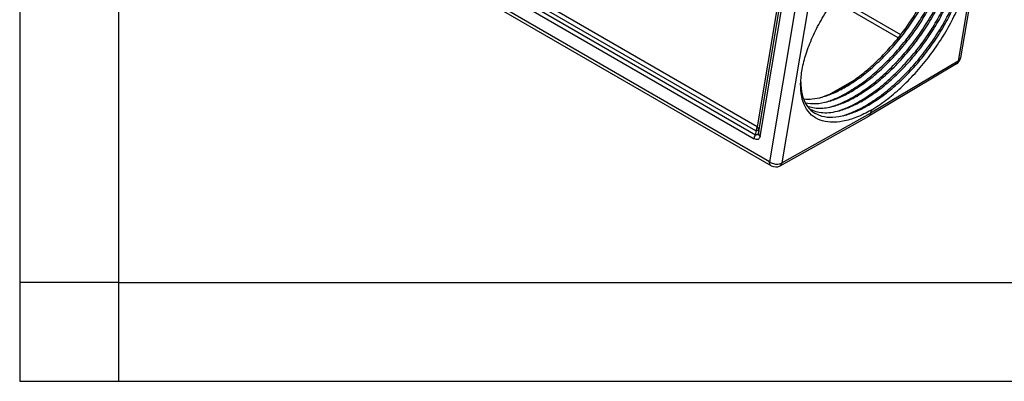
# Model space of a CAD drawing. Units: millimetres. Extents: x -245 to 52, y 1075 to 1285.
# Drawn here: x -245 to -195, y 1075 to 1093 of the extents above; entities that cross this region are included whole.
import ezdxf

# ---------------------------------------------------------------- set-up
doc = ezdxf.new("R2010")
doc.units = ezdxf.units.MM
doc.layers.add('1', color=7, linetype='Continuous')

# ---------------------------------------------------------------- blocks, each defined once
blk = doc.blocks.new('_formato_A4', base_point=(62.252, 1074.96))
at = {"layer": '1', "color": 7, "linetype": 'Continuous'}
for p, q in [((-244.683, 1284.96), (-244.683, 1074.96)), ((-239.683, 1263.96), (-239.683, 1074.96)), ((-239.683, 1079.96), (-244.683, 1079.96)), ((-239.683, 1079.96), (-144.083, 1079.96)), ((-244.683, 1074.96), (52.317, 1074.96))]:
    blk.add_line(p, q, dxfattribs=at)

msp = doc.modelspace()

# ---------------------------------------------------------------- linework, layer by layer
at = {"color": 2, "linetype": 'Continuous'}
for p, q in [((-207.367, 1087.849), (-227.168, 1099.309)), ((-195.736, 1099.279), (-197.066, 1091.348)), ((-227.454, 1098.782), (-207.505, 1087.236)), ((-227.392, 1098.991), (-207.443, 1087.445)), ((-207.429, 1087.64), (-227.23, 1099.1)), ((-195.852, 1099.178), (-197.194, 1091.179)), ((-206.738, 1086.082), (-228.222, 1098.516)), ((-206.645, 1085.876), (-228.129, 1098.311)), ((-206.061, 1095.643), (-207.367, 1087.849)), ((-206.02, 1095.227), (-207.281, 1087.698)), ((-207.296, 1087.503), (-206.087, 1094.712)), ((-207.21, 1087.351), (-206.046, 1094.296)), ((-200.093, 1092.515), (-203.377, 1094.416)), ((-205.42, 1093.934), (-206.738, 1086.082)), ((-204.767, 1094.019), (-206.109, 1086.019)), ((-200.226, 1092.347), (-203.5, 1094.242)), ((-197.279, 1091.036), (-201.705, 1088.392)), ((-197.194, 1091.179), (-201.619, 1088.535)), ((-203.64, 1089.528), (-202.458, 1090.212)), ((-206.199, 1085.873), (-201.708, 1088.39)), ((-206.109, 1086.019), (-201.619, 1088.535)), ((-201.594, 1088.684), (-201.619, 1088.535)), ((-207.429, 1087.64), (-207.443, 1087.445)), ((-207.281, 1087.698), (-207.296, 1087.503))]:
    msp.add_line(p, q, dxfattribs=at)
for centre, start, end in [((-197.51, 1091.423), 300.8563, 350.4781), ((-206.419, 1086.266), 239.9388, 299.2649)]:
    msp.add_arc(centre, 0.45, start, end, dxfattribs=at)
for points, knots in [([(-201.594, 1088.684), (-201.34, 1088.848), (-200.812, 1089.191), (-200.074, 1089.826), (-199.355, 1090.55), (-198.684, 1091.353), (-198.08, 1092.207), (-197.561, 1093.086), (-197.143, 1093.964), (-196.838, 1094.814), (-196.656, 1095.611), (-196.602, 1096.334), (-196.679, 1096.962), (-196.893, 1097.48), (-197.25, 1097.863), (-197.731, 1098.077), (-198.303, 1098.127), (-198.694, 1098.042), (-198.903, 1097.996)], [0, 0, 0, 0, 0.907012, 1.885207, 2.913162, 3.966662, 5.020149, 6.048064, 7.026195, 7.933124, 8.751946, 9.472573, 10.095172, 10.635225, 11.128378, 11.626593, 12.179856, 12.819947, 12.819947, 12.819947, 12.819947]), ([(-205.161, 1090.032), (-205.143, 1090.274), (-205.103, 1090.788), (-204.887, 1091.576), (-204.566, 1092.409), (-204.135, 1093.26), (-203.609, 1094.108), (-203.003, 1094.927), (-202.335, 1095.694), (-201.622, 1096.384), (-200.891, 1096.987), (-200.371, 1097.312), (-200.12, 1097.468)], [0, 0, 0, 0, 0.726885, 1.543747, 2.440205, 3.400208, 4.403921, 5.429175, 6.452717, 7.451378, 8.40325, 9.288954, 9.288954, 9.288954, 9.288954]), ([(-202.884, 1089.867), (-202.643, 1090.018), (-202.142, 1090.333), (-201.438, 1090.919), (-200.75, 1091.59), (-200.105, 1092.336), (-199.52, 1093.133), (-199.012, 1093.958), (-198.594, 1094.787), (-198.284, 1095.596), (-198.075, 1096.361), (-198.036, 1096.86), (-198.018, 1097.095)], [0, 0, 0, 0, 0.853671, 1.773517, 2.74056, 3.733252, 4.728737, 5.704021, 6.637129, 7.508336, 8.3016, 9.006416, 9.006416, 9.006416, 9.006416]), ([(-202.764, 1089.599), (-202.518, 1089.753), (-202.008, 1090.073), (-201.289, 1090.667), (-200.587, 1091.348), (-199.927, 1092.105), (-199.325, 1092.914), (-198.799, 1093.754), (-198.363, 1094.6), (-198.033, 1095.428), (-197.804, 1096.216), (-197.751, 1096.732), (-197.725, 1096.975)], [0, 0, 0, 0, 0.869499, 1.805627, 2.789749, 3.800692, 4.815959, 5.812846, 6.769542, 7.666295, 8.486747, 9.219634, 9.219634, 9.219634, 9.219634]), ([(-202.592, 1089.638), (-202.35, 1089.789), (-201.849, 1090.104), (-201.145, 1090.69), (-200.458, 1091.361), (-199.813, 1092.107), (-199.227, 1092.904), (-198.719, 1093.729), (-198.302, 1094.558), (-197.992, 1095.367), (-197.782, 1096.133), (-197.744, 1096.632), (-197.726, 1096.866)], [0, 0, 0, 0, 0.853671, 1.773517, 2.74056, 3.733252, 4.728737, 5.704021, 6.637129, 7.508336, 8.3016, 9.006416, 9.006416, 9.006416, 9.006416]), ([(-202.471, 1089.37), (-202.225, 1089.524), (-201.715, 1089.844), (-200.997, 1090.439), (-200.295, 1091.119), (-199.634, 1091.876), (-199.032, 1092.685), (-198.507, 1093.525), (-198.07, 1094.371), (-197.741, 1095.2), (-197.511, 1095.987), (-197.458, 1096.503), (-197.433, 1096.747)], [0, 0, 0, 0, 0.869499, 1.805627, 2.789749, 3.800692, 4.815959, 5.812846, 6.769542, 7.666295, 8.486747, 9.219634, 9.219634, 9.219634, 9.219634]), ([(-202.299, 1089.409), (-202.058, 1089.561), (-201.557, 1089.875), (-200.853, 1090.461), (-200.166, 1091.132), (-199.521, 1091.878), (-198.935, 1092.675), (-198.427, 1093.5), (-198.009, 1094.329), (-197.699, 1095.138), (-197.49, 1095.904), (-197.451, 1096.403), (-197.433, 1096.638)], [0, 0, 0, 0, 0.853671, 1.773517, 2.74056, 3.733252, 4.728737, 5.704021, 6.637129, 7.508336, 8.3016, 9.006416, 9.006416, 9.006416, 9.006416]), ([(-202.179, 1089.141), (-201.933, 1089.295), (-201.423, 1089.615), (-200.705, 1090.21), (-200.003, 1090.89), (-199.342, 1091.647), (-198.74, 1092.457), (-198.214, 1093.296), (-197.778, 1094.142), (-197.448, 1094.971), (-197.219, 1095.759), (-197.166, 1096.274), (-197.141, 1096.518)], [0, 0, 0, 0, 0.869499, 1.805627, 2.789749, 3.800692, 4.815959, 5.812846, 6.769542, 7.666295, 8.486747, 9.219634, 9.219634, 9.219634, 9.219634]), ([(-202.007, 1089.18), (-201.765, 1089.332), (-201.264, 1089.647), (-200.56, 1090.232), (-199.873, 1090.903), (-199.228, 1091.65), (-198.643, 1092.447), (-198.134, 1093.272), (-197.717, 1094.1), (-197.407, 1094.91), (-197.197, 1095.675), (-197.159, 1096.174), (-197.141, 1096.409)], [0, 0, 0, 0, 0.853671, 1.773517, 2.74056, 3.733252, 4.728737, 5.704021, 6.637129, 7.508336, 8.3016, 9.006416, 9.006416, 9.006416, 9.006416]), ([(-201.886, 1088.912), (-201.64, 1089.066), (-201.13, 1089.387), (-200.412, 1089.981), (-199.71, 1090.662), (-199.049, 1091.419), (-198.447, 1092.228), (-197.922, 1093.068), (-197.485, 1093.913), (-197.156, 1094.742), (-196.926, 1095.53), (-196.873, 1096.046), (-196.848, 1096.289)], [0, 0, 0, 0, 0.869499, 1.805627, 2.789749, 3.800692, 4.815959, 5.812846, 6.769542, 7.666295, 8.486747, 9.219634, 9.219634, 9.219634, 9.219634]), ([(-201.714, 1088.952), (-201.473, 1089.103), (-200.972, 1089.418), (-200.268, 1090.004), (-199.581, 1090.675), (-198.936, 1091.421), (-198.35, 1092.218), (-197.842, 1093.043), (-197.424, 1093.872), (-197.114, 1094.681), (-196.905, 1095.446), (-196.866, 1095.945), (-196.849, 1096.18)], [0, 0, 0, 0, 0.853671, 1.773517, 2.74056, 3.733252, 4.728737, 5.704021, 6.637129, 7.508336, 8.3016, 9.006416, 9.006416, 9.006416, 9.006416]), ([(-202.639, 1090.088), (-202.433, 1090.233), (-202.01, 1090.533), (-201.411, 1091.057), (-200.827, 1091.639), (-200.274, 1092.273), (-199.758, 1092.944), (-199.453, 1093.418), (-199.302, 1093.654)], [0, 0, 0, 0, 0.756529, 1.554591, 2.382695, 3.228269, 4.078144, 4.919004, 4.919004, 4.919004, 4.919004]), ([(-197.066, 1091.348), (-197.07, 1091.332), (-197.078, 1091.298), (-197.107, 1091.252), (-197.145, 1091.211), (-197.177, 1091.19), (-197.194, 1091.179)], [0, 0, 0, 0, 0.050849, 0.1033773, 0.1589378, 0.21837, 0.21837, 0.21837, 0.21837]), ([(-197.279, 1091.036), (-197.258, 1091.054), (-197.214, 1091.091), (-197.201, 1091.148), (-197.194, 1091.179)], [0, 0, 0, 0, 0.0792971, 0.1705027, 0.1705027, 0.1705027, 0.1705027]), ([(-201.594, 1088.684), (-201.836, 1088.559), (-202.292, 1088.323), (-202.985, 1088.115), (-203.617, 1088.053), (-204.175, 1088.153), (-204.633, 1088.423), (-204.957, 1088.852), (-205.143, 1089.407), (-205.155, 1089.814), (-205.161, 1090.032)], [0, 0, 0, 0, 0.816199, 1.535713, 2.159762, 2.70489, 3.207109, 3.717149, 4.282786, 4.934155, 4.934155, 4.934155, 4.934155]), ([(-205.159, 1090.117), (-205.147, 1089.905), (-205.125, 1089.51), (-204.917, 1088.978), (-204.567, 1088.583), (-204.085, 1088.36), (-203.509, 1088.307), (-203.115, 1088.392), (-202.904, 1088.437)], [0, 0, 0, 0, 0.633937, 1.181789, 1.679321, 2.18028, 2.737021, 3.382624, 3.382624, 3.382624, 3.382624]), ([(-204.074, 1089.352), (-203.878, 1089.415), (-203.465, 1089.547), (-203.084, 1089.756), (-202.884, 1089.867)], [0, 0, 0, 0, 0.614996, 1.299045, 1.299045, 1.299045, 1.299045]), ([(-203.466, 1089.609), (-203.328, 1089.679), (-203.044, 1089.825), (-202.777, 1089.998), (-202.639, 1090.088)], [0, 0, 0, 0, 0.4645971, 0.9562056, 0.9562056, 0.9562056, 0.9562056]), ([(-203.466, 1089.609), (-203.437, 1089.623), (-203.368, 1089.657), (-203.263, 1089.714), (-203.156, 1089.774), (-203.058, 1089.83), (-202.958, 1089.888), (-202.848, 1089.955), (-202.738, 1090.023), (-202.668, 1090.068), (-202.639, 1090.088)], [0, 0, 0, 0, 0.0986256, 0.2289439, 0.3600704, 0.4649122, 0.5679103, 0.7073653, 0.8512984, 0.9561665, 0.9561665, 0.9561665, 0.9561665]), ([(-205.018, 1089.262), (-204.868, 1089.255), (-204.549, 1089.239), (-204.238, 1089.313), (-204.074, 1089.352)], [0, 0, 0, 0, 0.4488336, 0.9527647, 0.9527647, 0.9527647, 0.9527647]), ([(-204.18, 1089.326), (-204.062, 1089.364), (-203.818, 1089.445), (-203.586, 1089.553), (-203.466, 1089.609)], [0, 0, 0, 0, 0.3718488, 0.7684931, 0.7684931, 0.7684931, 0.7684931]), ([(-203.887, 1089.097), (-203.702, 1089.161), (-203.313, 1089.295), (-202.952, 1089.494), (-202.764, 1089.599)], [0, 0, 0, 0, 0.587104, 1.232707, 1.232707, 1.232707, 1.232707]), ([(-203.782, 1089.124), (-203.586, 1089.186), (-203.172, 1089.318), (-202.792, 1089.528), (-202.592, 1089.638)], [0, 0, 0, 0, 0.614996, 1.299045, 1.299045, 1.299045, 1.299045]), ([(-203.595, 1088.868), (-203.41, 1088.932), (-203.02, 1089.066), (-202.66, 1089.266), (-202.471, 1089.37)], [0, 0, 0, 0, 0.587104, 1.232707, 1.232707, 1.232707, 1.232707]), ([(-203.489, 1088.895), (-203.293, 1088.957), (-202.88, 1089.09), (-202.499, 1089.299), (-202.299, 1089.409)], [0, 0, 0, 0, 0.614996, 1.299045, 1.299045, 1.299045, 1.299045]), ([(-204.933, 1089.07), (-204.753, 1089.044), (-204.367, 1088.988), (-203.986, 1089.076), (-203.782, 1089.124)], [0, 0, 0, 0, 0.539242, 1.161334, 1.161334, 1.161334, 1.161334]), ([(-204.829, 1088.901), (-204.733, 1088.87), (-204.534, 1088.806), (-204.207, 1088.784), (-203.853, 1088.808), (-203.614, 1088.865), (-203.489, 1088.895)], [0, 0, 0, 0, 0.301158, 0.624786, 0.97694, 1.361237, 1.361237, 1.361237, 1.361237]), ([(-203.303, 1088.639), (-203.117, 1088.703), (-202.728, 1088.838), (-202.367, 1089.037), (-202.179, 1089.141)], [0, 0, 0, 0, 0.587104, 1.232707, 1.232707, 1.232707, 1.232707]), ([(-203.197, 1088.666), (-203.001, 1088.729), (-202.587, 1088.861), (-202.207, 1089.07), (-202.007, 1089.18)], [0, 0, 0, 0, 0.614996, 1.299045, 1.299045, 1.299045, 1.299045]), ([(-203.01, 1088.411), (-202.825, 1088.475), (-202.436, 1088.609), (-202.075, 1088.808), (-201.886, 1088.912)], [0, 0, 0, 0, 0.587104, 1.232707, 1.232707, 1.232707, 1.232707]), ([(-202.904, 1088.437), (-202.708, 1088.5), (-202.295, 1088.632), (-201.915, 1088.841), (-201.714, 1088.952)], [0, 0, 0, 0, 0.614996, 1.299045, 1.299045, 1.299045, 1.299045]), ([(-204.708, 1088.754), (-204.605, 1088.706), (-204.391, 1088.605), (-204.022, 1088.555), (-203.616, 1088.568), (-203.341, 1088.633), (-203.197, 1088.666)], [0, 0, 0, 0, 0.339927, 0.704945, 1.106269, 1.550532, 1.550532, 1.550532, 1.550532]), ([(-201.705, 1088.392), (-201.684, 1088.41), (-201.639, 1088.447), (-201.626, 1088.505), (-201.619, 1088.535)], [0, 0, 0, 0, 0.0795943, 0.1713012, 0.1713012, 0.1713012, 0.1713012]), ([(-207.429, 1087.64), (-207.42, 1087.657), (-207.402, 1087.691), (-207.383, 1087.745), (-207.37, 1087.797), (-207.368, 1087.832), (-207.367, 1087.849)], [0, 0, 0, 0, 0.0586142, 0.1157258, 0.1699668, 0.2202196, 0.2202196, 0.2202196, 0.2202196]), ([(-207.281, 1087.698), (-207.282, 1087.711), (-207.285, 1087.739), (-207.303, 1087.779), (-207.33, 1087.817), (-207.354, 1087.838), (-207.367, 1087.849)], [0, 0, 0, 0, 0.0403706, 0.0832663, 0.1296522, 0.1798236, 0.1798236, 0.1798236, 0.1798236]), ([(-207.505, 1087.236), (-207.502, 1087.271), (-207.495, 1087.345), (-207.461, 1087.411), (-207.443, 1087.445)], [0, 0, 0, 0, 0.1042263, 0.219756, 0.219756, 0.219756, 0.219756]), ([(-207.21, 1087.351), (-207.239, 1087.291), (-207.3, 1087.164), (-207.435, 1087.211), (-207.505, 1087.236)], [0, 0, 0, 0, 0.1762757, 0.3691858, 0.3691858, 0.3691858, 0.3691858]), ([(-207.443, 1087.445), (-207.419, 1087.449), (-207.377, 1087.455), (-207.322, 1087.47), (-207.303, 1087.494), (-207.296, 1087.503)], [0, 0, 0, 0, 0.0738522, 0.1284768, 0.1632257, 0.1632257, 0.1632257, 0.1632257]), ([(-207.281, 1087.698), (-207.286, 1087.691), (-207.298, 1087.674), (-207.332, 1087.66), (-207.376, 1087.647), (-207.41, 1087.642), (-207.429, 1087.64)], [0, 0, 0, 0, 0.0246137, 0.0597801, 0.1065667, 0.1636157, 0.1636157, 0.1636157, 0.1636157]), ([(-207.296, 1087.503), (-207.295, 1087.489), (-207.292, 1087.461), (-207.274, 1087.421), (-207.247, 1087.383), (-207.223, 1087.362), (-207.21, 1087.351)], [0, 0, 0, 0, 0.040373, 0.0832663, 0.1296545, 0.1798236, 0.1798236, 0.1798236, 0.1798236]), ([(-206.738, 1086.082), (-206.708, 1086.061), (-206.646, 1086.02), (-206.539, 1085.981), (-206.426, 1085.959), (-206.311, 1085.958), (-206.203, 1085.975), (-206.139, 1086.005), (-206.109, 1086.019)], [0, 0, 0, 0, 0.1076446, 0.2217965, 0.3385916, 0.4537302, 0.5631827, 0.6639222, 0.6639222, 0.6639222, 0.6639222]), ([(-206.645, 1085.876), (-206.659, 1085.887), (-206.688, 1085.907), (-206.716, 1085.957), (-206.735, 1086.016), (-206.737, 1086.059), (-206.738, 1086.082)], [0, 0, 0, 0, 0.0512336, 0.1060888, 0.1670752, 0.2352509, 0.2352509, 0.2352509, 0.2352509]), ([(-206.199, 1085.873), (-206.188, 1085.881), (-206.165, 1085.896), (-206.139, 1085.931), (-206.119, 1085.972), (-206.112, 1086.003), (-206.109, 1086.019)], [0, 0, 0, 0, 0.040278, 0.0823713, 0.1277231, 0.1772228, 0.1772228, 0.1772228, 0.1772228])]:
    msp.add_open_spline(points, degree=3, knots=knots, dxfattribs=at)
msp.add_open_spline([(-201.708, 1088.39), (-201.708, 1088.39), (-201.707, 1088.391), (-201.705, 1088.392), (-201.705, 1088.392)], degree=3, dxfattribs=at)

# ---------------------------------------------------------------- block references
at = {"layer": '1'}
msp.add_blockref('_formato_A4', (62.252, 1074.96), dxfattribs=at)

doc.saveas('drawing.dxf')
